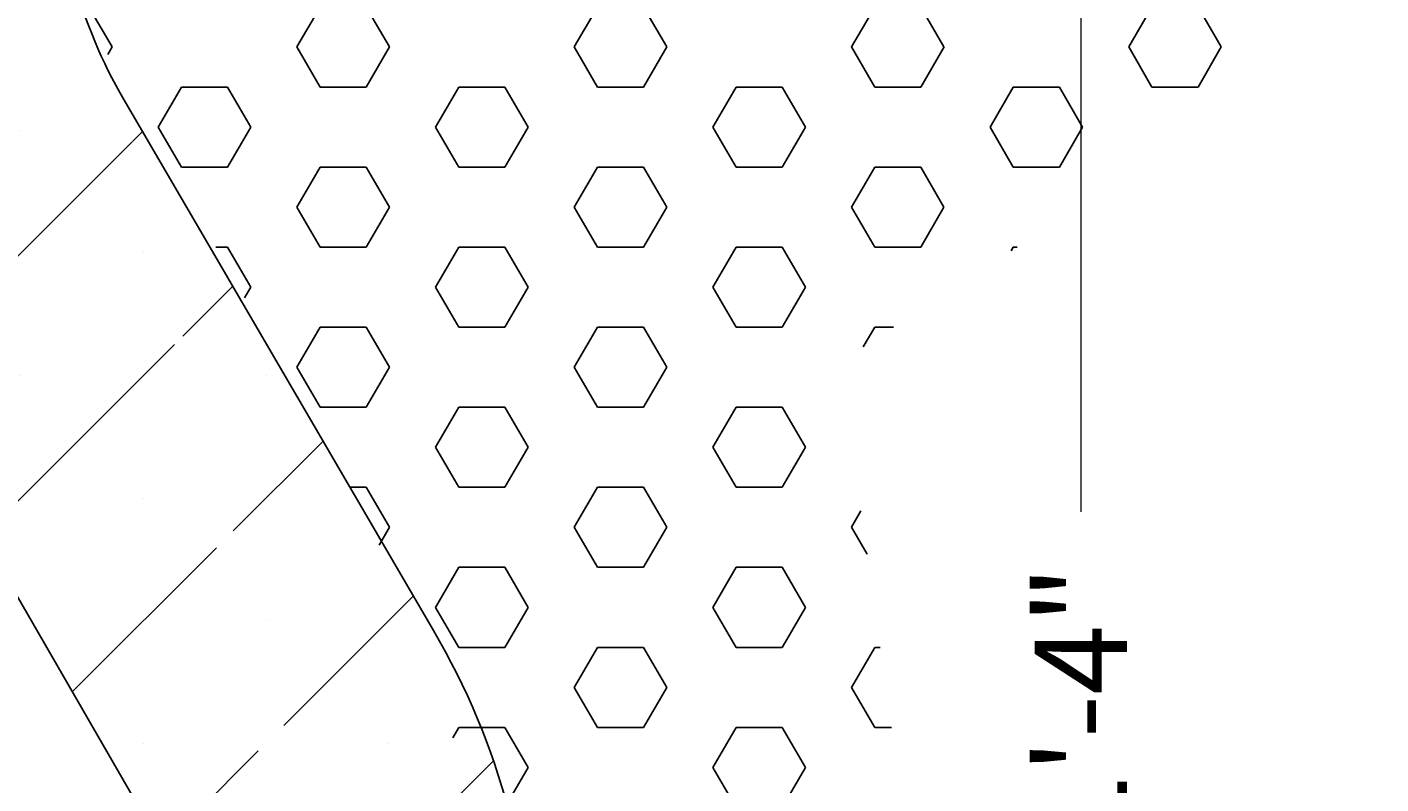
# Model space of a CAD drawing. Units: inches. Extents: x 11955.3 to 12029, y 9316.7 to 9408.7.
# Drawn here: x 11997.1 to 12008.1, y 9351 to 9357.2 of the extents above; entities that cross this region are included whole.
import ezdxf

# ---------------------------------------------------------------- set-up
doc = ezdxf.new("R2010")
doc.units = ezdxf.units.IN
doc.header["$MEASUREMENT"] = 0
doc.layers.add('conc', color=251, linetype='Continuous', lineweight=0)
doc.layers.add('ICF Hatch', color=1, linetype='Continuous', lineweight=0)
for name, color, linetype in [('Dim', 7, 'Continuous'), ('ICF Outline', 7, 'Continuous'), ('SOIL', 3, 'Continuous')]:
    doc.layers.add(name, color=color, linetype=linetype)
doc.styles.add('Logix', font='arial.ttf', dxfattribs={"height": 0.0625})
doc.dimstyles.new('LOGIX Imp Engineering', dxfattribs={"dimtxt": 0.0625, "dimasz": 0.0625, "dimexe": 0.0625, "dimexo": 0.02, "dimgap": 0.05, "dimtad": 0, "dimdec": 3, "dimzin": 0, "dimdsep": 46, "dimlunit": 4, "dimtxsty": 'Logix', "dimcen": 0.1, "dimadec": 0, "dimazin": 0, "dimtfac": 1, "dimtdec": 3, "dimtofl": 0, "dimtmove": 1, "dimatfit": 0, "dimfxl": 1, "dimtolj": 1, "dimtzin": 0, "dimlwd": 0, "dimlwe": 0, "dimarcsym": 0})

# ---------------------------------------------------------------- blocks, each defined once
blk = doc.blocks.new('BL Panel')
at = {"layer": 'ICF Hatch'}
h = blk.add_hatch(dxfattribs=at)
h.set_pattern_fill('SACNCR', color=256, scale=15, style=0)
h.set_pattern_definition([(45, (-58.62771350167895, -8.280934715769035), (-0.9943689110435824, 0.9943689110435826), []), (45, (-57.63334458668032, -8.280934715769035), (-0.9943689110435824, 0.9943689110435826), [0, -1.40625])])
edge = h.paths.add_edge_path()
edge.add_arc((-4, 1.077365977293084), 4, 0, 30.25259229813224)
edge.add_line((0, 0), (1.4210854715202e-14, 1.079309261784182))
edge.add_line((2.75, 0), (0, 0))
edge.add_line((2.75, 2.648555402665806), (2.75, 6.679101716144942e-13))
edge.add_arc((1.75, 2.648555402665806), 1, 0, 29.99950871297368)
edge.add_line((-2.321178146243255, 11.70021213892505), (2.616029691041575, 3.148547976846721))
edge.add_line((-0.5447491539962357, 3.092618217382551), (-3.057876269007437, 7.401500459276974))
edge.add_arc((2.875, 14.70016758400925), 6, 180, 209.9995087129736)
edge.add_line((-3.125, 16), (-3.124999999999972, 14.70016758400917))
edge.add_arc((2.125, 10.4243788194126), 6, 180, 210.2525922981322)
edge.add_line((-3.125, 16), (-3.125, 14.7))
edge.add_line((-3.875, 16), (-3.875, 10.42437881941181))
edge.add_line((-3.125, 16), (-3.875, 16))
at = {"layer": 'ICF Outline'}
for p, q in [((-2.321178146243255, 11.70021213892505), (2.616029691040239, 3.148547976845293)), ((-0.5447491539962357, 3.092618217382551), (-3.057876269007465, 7.401500459278395))]:
    blk.add_line(p, q, dxfattribs=at)
for centre, radius, start, end in [((2.125, 10.4243788194126), 6, 180, 210.252592298138), ((-4, 1.077365977293084), 4, 0, 30.25259229813793)]:
    blk.add_arc(centre, radius, start, end, dxfattribs=at)
blk = doc.blocks.new('*D492')
at = {"layer": 'Defpoints', "color": 0, "transparency": 16777216}
for p in [(12005.36406138337, 9359.687286689246, 2.950817834474276e-05), (12005.62080875096, 9359.687286689246), (12001.18652411642, 9343.687286689246, 2.950817834474276e-05)]:
    blk.add_point(p, dxfattribs=at)
at = {"layer": 'Dim', "color": 0, "linetype": 'Continuous', "lineweight": 0, "transparency": 16777216}
for p, q in [((12005.60406138337, 9359.687286689246), (12006.37080875096, 9359.687286689246)), ((12005.62080875096, 9358.937286689246), (12005.62080875096, 9353.24883170971)), ((12005.62080875096, 9344.437286689246), (12005.62080875096, 9350.125741668782)), ((12001.42652411642, 9343.687286689246), (12006.37080875096, 9343.687286689246))]:
    blk.add_line(p, q, dxfattribs=at)
at = {"layer": 'Dim', "color": 0, "transparency": 16777216}
for points in [[(12005.49580875096, 9358.937286689246), (12005.74580875096, 9358.937286689246), (12005.62080875096, 9359.687286689246)], [(12005.49580875096, 9344.437286689246), (12005.74580875096, 9344.437286689246), (12005.62080875096, 9343.687286689246)]]:
    blk.add_solid(points, dxfattribs=at)
at = {"layer": 'Dim', "color": 0, "transparency": 16777216, "insert": (12005.62080875096, 9351.687286689248), "char_height": 0.75, "attachment_point": 5, "rotation": 90, "style": 'Logix'}
blk.add_mtext('\\A1;1\'-4"', dxfattribs=at)

msp = doc.modelspace()

# ---------------------------------------------------------------- hatches: boundary and pattern name
at = {"layer": 'conc'}
h = msp.add_hatch(dxfattribs=at)
h.set_pattern_fill('AR-CONC', color=256, style=0)
h.set_pattern_definition([(49.99999999999999, (11.06096185216666, 0), (7.172601826007535, -0.6275213498259511), [0.75, -8.25]), (355, (11.06096185216666, 0), (-1.38751333613, 7.521921337000118), [0.6, -6.6]), (100.4514, (11.65867865216666, -0.0522934), (5.785093817140216, 6.894395420609536), [0.6374019000000001, -7.01142112]), (46.18420000000002, (11.06096185216666, 2), (10.67241048625644, -1.655190143290181), [1.124999999999999, -12.37499999999999]), (96.6356, (11.95032930216666, 1.86206693), (9.346627055487033, 9.741178709004418), [0.95610288, -10.51713]), (351.1842, (11.06096185216666, 2), (9.346619451336272, 9.741186009253246), [0.9, -9.9]), (21, (12.06096185216666, 1.5), (5.969070521184617, -4.026188906653388), [0.75, -8.25]), (326.0000000000001, (12.06096185216666, 1.5), (2.433153319215817, 7.25150045046853), [0.6, -6.6]), (71.4514, (12.55838418216666, 1.16448394), (8.4022262858149, 3.225304967099524), [0.6374019000000001, -7.01142112]), (37.50000000000001, (11.06096185216666, 0), (0.1215985531729067, 3.328938538313115), [0, -6.52, 0, -6.7, 0, -6.625]), (7.499999999999999, (11.06096185216666, 0), (2.630695374421486, 3.944117118823602), [0, -3.82, 0, -6.37, 0, -2.525]), (327.5, (8.830961852166656, 0), (5.33822436172409, -0.2255487173437976), [0, -2.5, 0, -7.8, 0, -10.35]), (317.5, (7.830961852166656, 0), (5.831861693423862, 1.001049823323177), [0, -3.25, 0, -5.18, 0, -7.35])])
h.paths.add_polyline_path([(11976.71883669179, 9343.687286689246), (12000.43652411641, 9343.687286689246), (12000.42334860324, 9345.384526407553), (12000.23208573189, 9346.540008528624), (11999.63270226266, 9347.987074550321), (11994.69549442538, 9356.538738712401), (11994.56152411642, 9357.03873128658), (11994.56152411642, 9387.616615559118), (11990.5211678166, 9387.093171247328), (11989.64571088816, 9388.783414104637), (11988.81405438652, 9385.06834607507), (11987.93859745808, 9386.758588932393), (11982.59383669179, 9386.066153807029), (11982.59383669179, 9357.03873128658), (11982.45986638283, 9356.538738712401), (11976.98234896884, 9346.745728955208), (11976.71883669179, 9344.987286689246)])
at = {"layer": 'SOIL'}
h = msp.add_hatch(dxfattribs=at)
h.set_pattern_fill('HEX', color=256, scale=3, style=0)
h.set_pattern_definition([(0, (11834.07283925481, 9322.270647596062), (0, 0.649519053), [0.375, -0.75]), (120, (11834.07283925481, 9322.270647596062), (-0.5625000001400112, -0.3247595264999999), [0.3749999999999991, -0.7499999999999981]), (59.99999999999999, (11834.44783925481, 9322.270647596062), (-0.5625000001400111, 0.3247595265000001), [0.375, -0.75])])
h.paths.add_polyline_path([(11998.7887039354, 9357.312286689137), (11997.52785579813, 9357.312286689139), (11999.8552853073, 9353.167262267214), (12001.18652411642, 9349.687286689246), (12001.18652411642, 9343.687286689246), (12005.18652411642, 9343.687286689246), (12003.66689087513, 9354.46454266227), (12008.05566616975, 9357.312286689137)])

# ---------------------------------------------------------------- linework, layer by layer
at = {"layer": 'Defpoints'}
msp.add_line((11999.63270226266, 9347.987074550321, 2.950817834474276e-05), (11994.69549442538, 9356.538738712401, 2.950817834474276e-05), dxfattribs=at)

# ---------------------------------------------------------------- block references
at = {"layer": 'Dim', "rotation": 180}
msp.add_blockref('BL Panel', (11997.31152411642, 9359.687286689246, 2.950817834474276e-05), dxfattribs=at)

# ---------------------------------------------------------------- dimensions: what is measured, and where the dimension line sits
at = {"layer": 'Dim'}
dim = msp.add_linear_dim(base=(12005.62080875096, 9359.687286689246), p1=(12001.18652411642, 9343.687286689246, 2.950817834474276e-05), p2=(12005.36406138337, 9359.687286689246, 2.950817834474276e-05), angle=90, dimstyle='LOGIX Imp Engineering', override={"dimpost": '\\X'}, dxfattribs=at)
dim.commit()
dim.dimension.update_dxf_attribs({"geometry": '*D492', "text_midpoint": (12005.62080875096, 9351.687286689248)})

doc.saveas('drawing.dxf')
